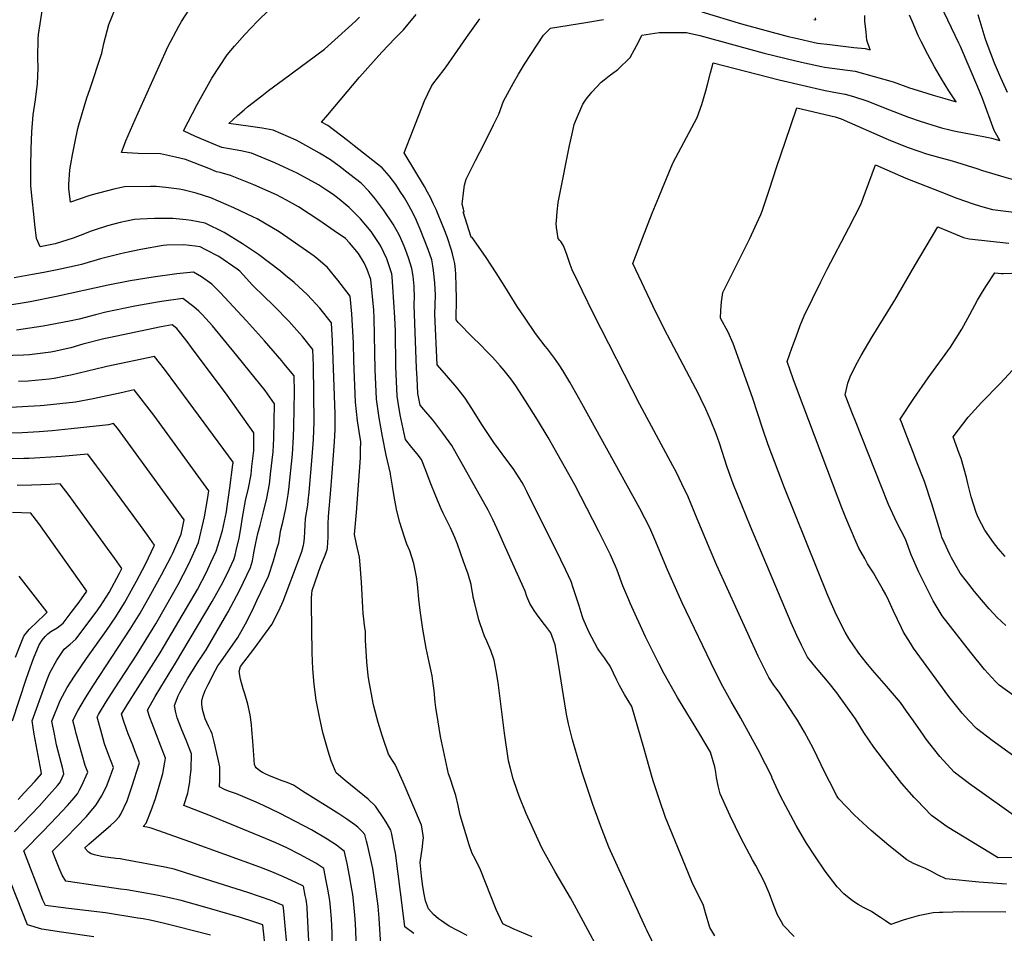
# Model space of a CAD drawing. Units: inches. Extents: x 2530084 to 2535627, y 1551256 to 1556697.
# Drawn here: x 2532387 to 2533119, y 1551781 to 1552459 of the extents above; entities that cross this region are included whole.
import ezdxf

# ---------------------------------------------------------------- set-up
doc = ezdxf.new("R2010")
doc.units = ezdxf.units.IN
doc.header["$MEASUREMENT"] = 0
doc.layers.add('tile_2465_19_contour_10ft', color=60, linetype='Continuous')

msp = doc.modelspace()

# ---------------------------------------------------------------- linework, layer by layer
at = {"layer": 'tile_2465_19_contour_10ft'}
for points, elevation in [([(2533033.44, 1552391.98), (2533047.51, 1552386.66), (2533056.2, 1552383.76), (2533064.89, 1552380.92), (2533072.15, 1552378.65), (2533078.32, 1552377.21), (2533081.16, 1552376.57), (2533090.28, 1552374.68), (2533094.45, 1552373.92), (2533107, 1552371.59), (2533109.3, 1552370.91), (2533115.33, 1552369.17), (2533112.25, 1552374.93), (2533111.2, 1552376.8), (2533102.43, 1552400.56), (2533099.01, 1552408.94), (2533086.19, 1552439.19), (2533085, 1552441.59), (2533060.2, 1552493.6)], 7610), ([(2532680.15, 1551780.42), (2532673.36, 1551785.41), (2532672.23, 1551795.5), (2532666.54, 1551840.36), (2532665.91, 1551843.61), (2532663.73, 1551854.25), (2532663.1, 1551857.18), (2532659.62, 1551863.03), (2532657.91, 1551865.86), (2532651.7, 1551874.94), (2532646.29, 1551880.11), (2532629.14, 1551894.2), (2532625.76, 1551896.99), (2532622.45, 1551899.67), (2532618.74, 1551908.69), (2532616.48, 1551915.78), (2532612.59, 1551929.72), (2532610.03, 1551941.26), (2532607.64, 1551953.8), (2532606.12, 1551965.41), (2532605.1, 1551977.1), (2532604.73, 1551988.89), (2532604.25, 1552025.33), (2532604.24, 1552029.45), (2532604.38, 1552032.6), (2532604.53, 1552035.28), (2532611.19, 1552053.64), (2532613.12, 1552058.32), (2532613.89, 1552060.24), (2532615.01, 1552063.37), (2532615.65, 1552065.59), (2532615.96, 1552066.89), (2532616.57, 1552074.65), (2532616.48, 1552080.01), (2532616.44, 1552084.74), (2532616.81, 1552090.17), (2532618.41, 1552109.98), (2532619.3, 1552119.33), (2532621.22, 1552145.65), (2532621.77, 1552154.75), (2532621.78, 1552159.15), (2532621.72, 1552166.39), (2532619.66, 1552220.36), (2532619.08, 1552233.99), (2532610.42, 1552244.81), (2532601.09, 1552254.69), (2532591.2, 1552263.76), (2532584.92, 1552269.1), (2532581.14, 1552272.28), (2532564.74, 1552284.53), (2532553, 1552292.67), (2532539.25, 1552300.92), (2532525.23, 1552307.97), (2532514.74, 1552309.85), (2532511.02, 1552310.46), (2532501.11, 1552311.37), (2532487.6, 1552311.43), (2532476.76, 1552310.84), (2532472.74, 1552310.56), (2532466.77, 1552309.47), (2532461.91, 1552308.46), (2532452.51, 1552306.03), (2532442.68, 1552302.66), (2532439.75, 1552301.6), (2532435.58, 1552299.91), (2532427.01, 1552296.87), (2532413.62, 1552292.49), (2532402.53, 1552290.32), (2532399.97, 1552296.41), (2532398.7, 1552307), (2532397.85, 1552314.52), (2532396.69, 1552326.08), (2532395.75, 1552335.61), (2532395.71, 1552341.74), (2532395.75, 1552350.07), (2532395.88, 1552363.01), (2532396.43, 1552375.74), (2532397.51, 1552388.23), (2532399.19, 1552399.59), (2532400.65, 1552411.55), (2532401.2, 1552422.96), (2532400.97, 1552431.02), (2532401.09, 1552444.7), (2532401.44, 1552448.1), (2532404.25, 1552467.12)], 7520), ([(2532719.83, 1551779.04), (2532706.41, 1551786.03), (2532702.48, 1551788.62), (2532700.77, 1551789.77), (2532698.57, 1551791.33), (2532694.79, 1551794.64), (2532691.11, 1551798.79), (2532688.91, 1551804.74), (2532687.54, 1551810.87), (2532686.67, 1551817.13), (2532685.8, 1551823.39), (2532684.84, 1551833.23), (2532686.55, 1551844.78), (2532686.94, 1551847.94), (2532687.21, 1551851.45), (2532686.25, 1551858.18), (2532685.8, 1551861.04), (2532672.33, 1551892.79), (2532666.25, 1551905.9), (2532663.74, 1551909.56), (2532661.39, 1551913.66), (2532657.37, 1551925.35), (2532656.65, 1551927.58), (2532653.71, 1551937.23), (2532650.42, 1551949.31), (2532649.9, 1551951.56), (2532646.63, 1551968.87), (2532646.24, 1551972.09), (2532645.31, 1551982.13), (2532644.37, 1551998.19), (2532644.14, 1552005.02), (2532643.83, 1552007.34), (2532642.41, 1552018.2), (2532642.15, 1552022.43), (2532641.24, 1552041.36), (2532640.6, 1552051.07), (2532640.06, 1552057.09), (2532639.67, 1552059.85), (2532637.56, 1552069.58), (2532636.09, 1552076.76), (2532637.47, 1552093.03), (2532640.43, 1552133.62), (2532640.64, 1552139.17), (2532640.86, 1552145.75), (2532640.33, 1552148.56), (2532638.36, 1552161.06), (2532636.72, 1552175.05), (2532635.64, 1552205.65), (2532635.26, 1552219.08), (2532634.02, 1552240.48), (2532632.94, 1552253.77), (2532623.67, 1552265.51), (2532616.06, 1552275.1), (2532608.94, 1552281.15), (2532606.08, 1552283.28), (2532586.62, 1552297.07), (2532580.2, 1552301.58), (2532563.78, 1552311.05), (2532560.57, 1552312.62), (2532546.48, 1552319.41), (2532529.37, 1552326.79), (2532518.46, 1552330.27), (2532508.6, 1552332.69), (2532505.91, 1552333.08), (2532496.05, 1552334.4), (2532488.8, 1552335.04), (2532484.43, 1552335.16), (2532465.35, 1552334.92), (2532457.25, 1552333.11), (2532441.21, 1552328.96), (2532438.65, 1552328.22), (2532425.07, 1552323.44), (2532423.89, 1552333.64), (2532423.95, 1552336.62), (2532424.62, 1552347.39), (2532425.37, 1552351.65), (2532426.7, 1552358.69), (2532428.57, 1552368.5), (2532430.45, 1552378.3), (2532431.29, 1552380.81), (2532437.29, 1552401.02), (2532439.52, 1552407.23), (2532448.48, 1552434.15), (2532449.98, 1552441.37), (2532453.62, 1552455.51), (2532458.95, 1552468.89)], 7530), ([(2532768.05, 1551778.04), (2532753.89, 1551783.91), (2532746.35, 1551787.57), (2532742.76, 1551795.01), (2532741.32, 1551798.34), (2532729.55, 1551827.66), (2532725.66, 1551835.94), (2532723.6, 1551839.85), (2532721.16, 1551846.33), (2532714.66, 1551868.27), (2532713.05, 1551875.58), (2532711.3, 1551882.99), (2532709.61, 1551888.15), (2532707.08, 1551895.83), (2532705.97, 1551899.08), (2532699.84, 1551926.71), (2532698.1, 1551937.7), (2532696.45, 1551948.31), (2532695.98, 1551952.21), (2532695.19, 1551960.93), (2532694.29, 1551967.93), (2532693.78, 1551971.76), (2532693.07, 1551975.2), (2532691.61, 1551981.98), (2532689.36, 1551992.41), (2532686.84, 1552006.52), (2532684.83, 1552020.42), (2532683.92, 1552028.71), (2532683.15, 1552037.08), (2532682.88, 1552039.79), (2532682.04, 1552045.24), (2532680.19, 1552055.17), (2532677.13, 1552064.66), (2532674.89, 1552069.54), (2532672.87, 1552075.59), (2532669.78, 1552085.56), (2532667.62, 1552094.39), (2532665.83, 1552103.41), (2532664.34, 1552112.57), (2532662.89, 1552121.6), (2532662.91, 1552121.82), (2532662.91, 1552121.95), (2532659.7, 1552135.59), (2532656.86, 1552149.41), (2532654.32, 1552163.28), (2532652.34, 1552177.23), (2532651.55, 1552199.23), (2532650.66, 1552237.26), (2532650.35, 1552243.3), (2532648.14, 1552266.13), (2532645.55, 1552273.45), (2532643.17, 1552278.53), (2532639.02, 1552285.29), (2532632.44, 1552293.39), (2532629.37, 1552296.49), (2532620.9, 1552302.25), (2532610.21, 1552309.52), (2532594.57, 1552320), (2532585.49, 1552325.04), (2532578.21, 1552328.85), (2532571.85, 1552331.69), (2532561.28, 1552336.35), (2532543.92, 1552343.39), (2532536.27, 1552345.55), (2532533.62, 1552346.1), (2532527.9, 1552348.42), (2532510.6, 1552355.18), (2532503.17, 1552356.95), (2532492.08, 1552359.37), (2532475.4, 1552359.75), (2532462.91, 1552360.43), (2532466.31, 1552369.04), (2532473.17, 1552384.89), (2532495.41, 1552434.38), (2532497.43, 1552438.82), (2532505.63, 1552454.08), (2532507.67, 1552457.69), (2532516.26, 1552471.13)], 7540), ([(2532818.15, 1551767.15), (2532807.9, 1551786), (2532801.08, 1551798.79), (2532796.44, 1551806.88), (2532785.15, 1551826.28), (2532775.59, 1551843.57), (2532773.65, 1551847.33), (2532767.45, 1551860.84), (2532763.71, 1551869.54), (2532758.47, 1551882.33), (2532756.83, 1551886.65), (2532753.97, 1551895.22), (2532751.97, 1551902.94), (2532750.52, 1551908.76), (2532747.44, 1551929.35), (2532742.67, 1551966.85), (2532741.26, 1551975.42), (2532739.71, 1551983.34), (2532737.22, 1551990.51), (2532734.27, 1551997.56), (2532732.66, 1552001.37), (2532731.42, 1552004.64), (2532728.91, 1552011.81), (2532728.41, 1552013.33), (2532725.34, 1552025.57), (2532724.33, 1552030.31), (2532723.94, 1552032.55), (2532723.56, 1552034.99), (2532722.73, 1552039.58), (2532720.4, 1552047.21), (2532717.16, 1552056.69), (2532712.62, 1552069.55), (2532710.72, 1552074.4), (2532707.39, 1552081.74), (2532704.74, 1552087.11), (2532702.01, 1552092.5), (2532700.4, 1552095.79), (2532696.48, 1552105.32), (2532692.36, 1552115.55), (2532689.07, 1552124.22), (2532685.72, 1552132.36), (2532682.61, 1552136.56), (2532678.77, 1552141.26), (2532673.85, 1552147.19), (2532672.87, 1552151.64), (2532670.12, 1552165.48), (2532668.57, 1552174.77), (2532667.82, 1552179.38), (2532666.89, 1552201.37), (2532666.43, 1552227.73), (2532665.98, 1552237.79), (2532664.61, 1552260.74), (2532664.09, 1552268.06), (2532663.78, 1552270.29), (2532662.83, 1552273.15), (2532660.01, 1552281.5), (2532657.82, 1552286.24), (2532655.6, 1552290.94), (2532654.43, 1552292.88), (2532648.45, 1552301.7), (2532640.53, 1552311.11), (2532636.11, 1552315.58), (2532632.03, 1552319.52), (2532624.58, 1552325.75), (2532620.17, 1552329.12), (2532615.38, 1552332.36), (2532609.36, 1552336.33), (2532593.58, 1552345.04), (2532583.89, 1552349.52), (2532576.83, 1552352.72), (2532559.61, 1552359.9), (2532551.57, 1552361.65), (2532543.31, 1552363.18), (2532537.58, 1552364.09), (2532530.4, 1552367.03), (2532517.89, 1552372.36), (2532508.96, 1552376.38), (2532519.11, 1552396.07), (2532530.15, 1552415.55), (2532541.37, 1552432.81), (2532546.83, 1552439.25), (2532554.69, 1552447.97), (2532563.97, 1552457.83), (2532573.01, 1552466.58)], 7550), ([(2532893.98, 1552464.74), (2532923.59, 1552455.99), (2532958.25, 1552446.54), (2532962.93, 1552445.42), (2532980.07, 1552441.57), (2532989.03, 1552440.48), (2533006.93, 1552438.46), (2533015.43, 1552437.63), (2533019.01, 1552436.69), (2533016.63, 1552443.78), (2533016.02, 1552449.84), (2533015.24, 1552457.84), (2533015.04, 1552462.05)], 7590), ([(2532871.56, 1551745.07), (2532853.26, 1551783.07), (2532852.34, 1551785.05), (2532825.09, 1551844.63), (2532818.72, 1551860.64), (2532813.22, 1551876.3), (2532805.26, 1551899.99), (2532801.38, 1551912.44), (2532798, 1551924.25), (2532794.94, 1551936.25), (2532793.62, 1551943.31), (2532792.24, 1551951.08), (2532787.65, 1551980.51), (2532785.12, 1551994.79), (2532783.8, 1551998.35), (2532781.8, 1552003.7), (2532778.11, 1552008.76), (2532776.28, 1552011.25), (2532771.31, 1552017.79), (2532769.58, 1552020.27), (2532768.29, 1552022.27), (2532766.26, 1552025.59), (2532764.01, 1552030.67), (2532762.86, 1552034.66), (2532748.08, 1552067.59), (2532743.25, 1552078.22), (2532738.77, 1552087.95), (2532735.42, 1552094.75), (2532708.3, 1552142.84), (2532701.78, 1552151.94), (2532695, 1552160.92), (2532693.67, 1552162.49), (2532687.59, 1552169.61), (2532684.73, 1552172.69), (2532683.09, 1552181.51), (2532682.58, 1552192.79), (2532682.25, 1552200.36), (2532680.32, 1552247), (2532680.53, 1552254.02), (2532680.51, 1552259.12), (2532680.49, 1552261.13), (2532679.61, 1552268.6), (2532678.61, 1552274.24), (2532676.38, 1552281.54), (2532675.06, 1552285.51), (2532672.98, 1552290.82), (2532670.46, 1552296.5), (2532669.13, 1552299.31), (2532664.87, 1552307.09), (2532657.7, 1552317.79), (2532651.61, 1552325.67), (2532646.74, 1552331.69), (2532640.93, 1552337.63), (2532632.7, 1552344.14), (2532624.61, 1552350.21), (2532618.25, 1552354.95), (2532610.2, 1552359.79), (2532602.18, 1552364.42), (2532595.54, 1552368.07), (2532592.72, 1552369.44), (2532575.78, 1552376.92), (2532567.45, 1552378.37), (2532558.94, 1552379.63), (2532542.8, 1552381.8), (2532549.15, 1552387.8), (2532554.06, 1552392.06), (2532556.7, 1552394.21), (2532567.27, 1552402.55), (2532572.19, 1552406.41), (2532583.29, 1552414.48), (2532613.75, 1552437.1), (2532631.73, 1552453.18), (2532636.83, 1552458.01), (2532639.67, 1552460.82)], 7560), ([(2532670.11, 1552331.45), (2532666.67, 1552336.62), (2532661.83, 1552342.96), (2532656.57, 1552349), (2532646.26, 1552357.18), (2532635.88, 1552365.3), (2532630.83, 1552369.2), (2532616.35, 1552380.4), (2532611.65, 1552382.98), (2532616.23, 1552388.43), (2532639.75, 1552416.34), (2532656.47, 1552434.98), (2532666.21, 1552445.27), (2532672.39, 1552451.5), (2532675.86, 1552455.57), (2532681.94, 1552462.72)], 7570), ([(2532708.9, 1552285.2), (2532708.25, 1552287.78), (2532704.86, 1552297.83), (2532702.74, 1552303.56), (2532698.34, 1552314.29), (2532696.73, 1552317.93), (2532694.5, 1552322.62), (2532692.41, 1552326.85), (2532690.25, 1552331), (2532687.99, 1552335.08), (2532673.04, 1552360.1), (2532688.1, 1552398.8), (2532693.13, 1552409.01), (2532694.34, 1552411.23), (2532702.62, 1552422.04), (2532704.26, 1552424.06), (2532710.45, 1552433), (2532719.32, 1552445.84), (2532729.28, 1552459.52)], 7580), ([(2532716.71, 1552316.4), (2532717.14, 1552316.08), (2532717.46, 1552316.36), (2532716.99, 1552318.36), (2532716.13, 1552321.89), (2532717.2, 1552332.47), (2532717.81, 1552336.21), (2532719.13, 1552340.46), (2532726.01, 1552354.54), (2532729.26, 1552360.54), (2532738.21, 1552378.57), (2532739.34, 1552380.87), (2532743.24, 1552388.86), (2532746.83, 1552398.49), (2532754.17, 1552412.16), (2532758, 1552418.56), (2532762.47, 1552425.86), (2532767.12, 1552433.25), (2532776.43, 1552447.57), (2532781.75, 1552452.73), (2532809.36, 1552457.09), (2532820.99, 1552459.06)], 7590), ([(2533120.4, 1551817.17), (2533110.18, 1551817.81), (2533099.9, 1551818.55), (2533075.24, 1551821.08), (2533069.09, 1551824.15), (2533064.65, 1551826.4), (2533060.22, 1551828.73), (2533056.4, 1551830.16), (2533051.18, 1551832.49), (2533046.23, 1551835.3), (2533032.88, 1551845.76), (2533019.91, 1551856.88), (2533016.8, 1551859.72), (2533007.23, 1551868.52), (2532995.87, 1551880.38), (2532995.07, 1551881.41), (2532994.39, 1551882.71), (2532988.9, 1551893.42), (2532985, 1551901.13), (2532982.8, 1551905.72), (2532976.76, 1551918.11), (2532970.44, 1551930.07), (2532965.15, 1551938.78), (2532963.24, 1551941.77), (2532951.44, 1551959.72), (2532949.04, 1551962.85), (2532947.58, 1551964.95), (2532943.81, 1551970.68), (2532936, 1551986.34), (2532905.1, 1552053.74), (2532900.2, 1552065.29), (2532890.68, 1552088.37), (2532883.81, 1552104.59), (2532879.2, 1552114.38), (2532875.17, 1552122.78), (2532872.56, 1552127.72), (2532848.04, 1552173.23), (2532813.71, 1552240.66), (2532805.41, 1552257.39), (2532802.43, 1552263.5), (2532797.75, 1552273.26), (2532796.37, 1552277.26), (2532793.75, 1552284.66), (2532791.9, 1552289.88), (2532790.97, 1552291.68), (2532789.32, 1552294.29), (2532788.53, 1552295.14), (2532787.39, 1552296.42), (2532786.53, 1552301.36), (2532786.08, 1552304.8), (2532785.94, 1552307.85), (2532786, 1552309.53), (2532786.61, 1552316.41), (2532787.46, 1552323.2), (2532788.34, 1552328.17), (2532795.69, 1552365.69), (2532797.66, 1552374.27), (2532799.29, 1552381.07), (2532800.31, 1552383.75), (2532805.75, 1552396.27), (2532808.23, 1552399.92), (2532812.3, 1552405.2), (2532819.36, 1552412.54), (2532821.41, 1552414.26), (2532825.13, 1552417.21), (2532831.59, 1552422), (2532840.86, 1552430.86), (2532847.35, 1552442.88), (2532849.58, 1552447.47), (2532862.35, 1552449.44), (2532866.17, 1552449.49), (2532871.68, 1552449.55), (2532877.21, 1552449.55), (2532882.74, 1552449.5), (2532892.56, 1552447.26), (2532895.26, 1552446.53), (2532940.4, 1552434.01), (2532963.93, 1552428.35), (2532970.37, 1552426.91), (2532982.9, 1552424.16), (2532985.3, 1552423.85), (2533007.95, 1552420.68), (2533036.26, 1552412.75), (2533048.44, 1552408.39), (2533057.14, 1552405.68), (2533065.84, 1552403.04), (2533074.54, 1552400.47), (2533082.95, 1552398.08), (2533077.49, 1552406.28), (2533072.08, 1552414.98), (2533066.97, 1552423.93), (2533062.02, 1552433.02), (2533057.02, 1552442.87), (2533054.82, 1552447.32), (2533050.26, 1552457.78), (2533048.4, 1552462.28)], 7600), ([(2532977.23, 1552459.05), (2532978.7, 1552458.89), (2532978.55, 1552460.44)], 7580), ([(2533121.17, 1552404.87), (2533116.16, 1552415.74), (2533114.41, 1552419.75), (2533111.55, 1552426.66), (2533106.14, 1552441.06), (2533104.55, 1552445.39), (2533102.38, 1552452.81), (2533099.28, 1552462.71)], 7620), ([(2533127.26, 1551836.93), (2533114.12, 1551836.58), (2533076.38, 1551859.6), (2533064.61, 1551867.98), (2533053.68, 1551879.45), (2533051.88, 1551881.43), (2533042.64, 1551891.96), (2533032.14, 1551905.23), (2533021.9, 1551918.87), (2533014.49, 1551929.68), (2533008.11, 1551939.9), (2532994.23, 1551959.08), (2532988.67, 1551966.41), (2532984.79, 1551970.97), (2532978.94, 1551977.7), (2532972.66, 1551985.76), (2532968.12, 1551994.68), (2532964.6, 1552001.75), (2532960.46, 1552011.18), (2532930.28, 1552082.59), (2532923.82, 1552098.43), (2532917.45, 1552114.3), (2532913.01, 1552126.65), (2532907.13, 1552144.54), (2532904.6, 1552151.53), (2532900.6, 1552161.81), (2532896.94, 1552169.69), (2532893.32, 1552177.37), (2532892, 1552180.11), (2532866.17, 1552229.42), (2532857.78, 1552246.59), (2532849.47, 1552263.97), (2532842.85, 1552278.07), (2532849.92, 1552296.83), (2532857.27, 1552315.45), (2532862.05, 1552327.29), (2532864.81, 1552333.96), (2532872.47, 1552352.44), (2532872.74, 1552352.9), (2532890.5, 1552386.28), (2532894.03, 1552396.05), (2532897.06, 1552406.1), (2532898.32, 1552410.84), (2532900.58, 1552419.47), (2532902.38, 1552426.94), (2532951.49, 1552414.24), (2532985.79, 1552406.38), (2532994.86, 1552404.59), (2533000.45, 1552403.69), (2533006.62, 1552401.85), (2533016.55, 1552398.84), (2533033.44, 1552391.98)], 7610), ([(2533144.3, 1551854.98), (2533092.98, 1551891.63), (2533081.39, 1551900.36), (2533070.75, 1551911.93), (2533060.82, 1551924.87), (2533058.75, 1551927.76), (2533051.22, 1551938.44), (2533046.21, 1551945.52), (2533041.62, 1551951.99), (2533031.29, 1551964.16), (2533020.81, 1551976.04), (2533016.07, 1551981.77), (2533010.72, 1551988.66), (2533003.26, 1551999.56), (2533000.52, 1552004.34), (2532994.01, 1552016.92), (2532987.62, 1552031.46), (2532955.49, 1552111.46), (2532943.39, 1552143.23), (2532939.48, 1552154.92), (2532931.72, 1552178.47), (2532917.26, 1552218.53), (2532913.53, 1552226.89), (2532907.98, 1552237.28), (2532908.1, 1552242.99), (2532908.67, 1552249.44), (2532909.75, 1552256.42), (2532929.71, 1552296.53), (2532935.01, 1552307.9), (2532937.83, 1552314.36), (2532938.84, 1552316.89), (2532944.12, 1552332.53), (2532949.78, 1552350.06), (2532955.9, 1552368.1), (2532964.65, 1552393.52), (2532993.01, 1552386.85), (2532997.56, 1552385.44), (2533032.5, 1552370.05), (2533046.55, 1552364.35), (2533055.23, 1552361.25), (2533060.97, 1552359.29)], 7620), ([(2533060.97, 1552359.29), (2533069.76, 1552356.83), (2533080.01, 1552354.26), (2533098.32, 1552348.38), (2533102.52, 1552346.97), (2533118.29, 1552342.3), (2533125.24, 1552340.27)], 7620), ([(2533125.74, 1551912.24), (2533109.85, 1551923.75), (2533098.15, 1551932.71), (2533092.38, 1551938.69), (2533087.37, 1551943.99), (2533077.57, 1551956.4), (2533051.35, 1551992.46), (2533049.01, 1551995.99), (2533043.98, 1552004.32), (2533042.3, 1552007.43), (2533036.43, 1552019.74), (2533032.95, 1552027.49), (2533030.68, 1552032.17), (2533028.09, 1552036.96), (2533024.18, 1552043.81), (2533021.61, 1552048.25), (2533017.24, 1552055), (2533015.05, 1552058.91), (2533010.8, 1552066.71), (2533008.68, 1552071.1), (2533001.14, 1552089.17), (2532998.11, 1552096.51), (2532995.34, 1552103.71), (2532965.07, 1552183.71), (2532961.96, 1552192.24), (2532957.52, 1552205.17), (2532961.03, 1552215.18), (2532964.27, 1552224.2), (2532967.04, 1552231.92), (2532970.2, 1552239.12), (2532982.42, 1552264.24), (2532987.13, 1552273.84), (2533003.31, 1552304.32), (2533012.3, 1552321.83), (2533015.65, 1552331.13), (2533023.07, 1552351.24), (2533031.53, 1552347.4), (2533045.56, 1552341.29), (2533071.51, 1552331.16), (2533083.48, 1552326.58), (2533095.53, 1552322.28), (2533101.09, 1552320.65), (2533110.07, 1552318.09)], 7630), ([(2532903.85, 1551778.67), (2532899.99, 1551784.97), (2532896.71, 1551795.73), (2532895.33, 1551801.28), (2532887.01, 1551818.38), (2532879.61, 1551835.82), (2532867.15, 1551866.64), (2532862.37, 1551880.51), (2532858.25, 1551893.07), (2532857.21, 1551896.43), (2532850.98, 1551918.44), (2532842.03, 1551948.99), (2532836.59, 1551958.05), (2532832.83, 1551964.71), (2532830.99, 1551968.61), (2532825.96, 1551978.86), (2532823.77, 1551982.17), (2532821.83, 1551985.05), (2532818.18, 1551990.14), (2532816.62, 1551992.22), (2532812.31, 1552000.17), (2532810.04, 1552004.55), (2532805.94, 1552014.03), (2532805.2, 1552016.44), (2532802.99, 1552023.87), (2532800.08, 1552032.76), (2532798.61, 1552037.2), (2532796.91, 1552041.81), (2532793.07, 1552050.25), (2532789.36, 1552057.96), (2532764.14, 1552108.7), (2532761.77, 1552113.23), (2532760.65, 1552115.38), (2532754.04, 1552125.68), (2532749.28, 1552132), (2532739.48, 1552145.15), (2532731.27, 1552157.56), (2532723.23, 1552170.32), (2532718.27, 1552177.96), (2532714.91, 1552182.35), (2532712.03, 1552186.01), (2532702.94, 1552196.62), (2532697.53, 1552202.69), (2532695.86, 1552240.44), (2532696.05, 1552247.46), (2532696.14, 1552254.51), (2532695.76, 1552263.62), (2532694.69, 1552272.83), (2532694.23, 1552276.2), (2532693.44, 1552280.73), (2532690.79, 1552288.41), (2532684.94, 1552303.35), (2532682.63, 1552308.65), (2532681.57, 1552311.02), (2532678.03, 1552318.19), (2532676.4, 1552321.09), (2532675.12, 1552323.37), (2532673.14, 1552326.75), (2532670.11, 1552331.45)], 7570), ([(2533110.07, 1552318.09), (2533127.74, 1552315.71)], 7630), ([(2533119.86, 1551796.37), (2533087.98, 1551796.59), (2533073.1, 1551796.19), (2533070.57, 1551796.05), (2533065.95, 1551795.76), (2533060.91, 1551794.95), (2533054.82, 1551793.69), (2533046.16, 1551791.09), (2533043.56, 1551790.27), (2533034.47, 1551787.25), (2533030.38, 1551789.93), (2533026.89, 1551792.48), (2533021.9, 1551795.69), (2533020.03, 1551796.82), (2533014.13, 1551799.7), (2533010.14, 1551802.11), (2533005.97, 1551804.77), (2532999.48, 1551809.98), (2532994.68, 1551815.22), (2532985.76, 1551826.79), (2532978.11, 1551838.05), (2532971.84, 1551847.54), (2532970.24, 1551849.99), (2532964.1, 1551860.76), (2532958.12, 1551871.72), (2532956.39, 1551875.05), (2532952.32, 1551882.92), (2532946.27, 1551895.7), (2532945.98, 1551897.11), (2532941.46, 1551906.2), (2532935.88, 1551916.92), (2532923.11, 1551940.37), (2532915.9, 1551952.75), (2532909.64, 1551963.78), (2532903.95, 1551975.1), (2532879.5, 1552026.11), (2532868.52, 1552050.47), (2532859.19, 1552072.93), (2532855.37, 1552081.61), (2532847.9, 1552096.04), (2532805.05, 1552174.11), (2532796.04, 1552189.93), (2532790.83, 1552198.58), (2532788.03, 1552202.83), (2532784.61, 1552207.69), (2532779.5, 1552214.5), (2532777.75, 1552216.7), (2532770.6, 1552225.86), (2532762.77, 1552237.32), (2532756.9, 1552246.03), (2532747.62, 1552260.79), (2532741.3, 1552271.04), (2532733.92, 1552282.37), (2532731.73, 1552285.56), (2532723.53, 1552297.18), (2532722.85, 1552297.5), (2532716.71, 1552316.4)], 7590), ([(2533125.48, 1551957.08), (2533114.81, 1551964.86), (2533112.31, 1551967.55), (2533104.15, 1551976.38), (2533093.85, 1551989.11), (2533083.17, 1552002.65), (2533072.58, 1552016.42), (2533067.38, 1552024.96), (2533065.88, 1552027.5), (2533055.3, 1552048.85), (2533049.68, 1552061.75), (2533045.29, 1552073.32), (2533039, 1552085.57), (2533032.65, 1552098.89), (2533026.92, 1552113.32), (2533008.72, 1552159.61), (2533005.61, 1552167.58), (2533003.09, 1552174.1), (2533000.58, 1552180.56), (2533002.63, 1552188.99), (2533004.15, 1552193.86), (2533008.41, 1552202.36), (2533012.32, 1552209.64), (2533020.63, 1552223.39), (2533037.5, 1552250.61), (2533052.09, 1552275.96), (2533069.41, 1552305.19), (2533076.56, 1552302.16), (2533088.47, 1552297.32), (2533092.65, 1552296.16), (2533122.11, 1552293.03)], 7640), ([(2532655.6, 1551772.02), (2532654.98, 1551783.7), (2532654.42, 1551791.81), (2532653.57, 1551800.77), (2532652.43, 1551809.81), (2532651.01, 1551820.61), (2532649.61, 1551828.62), (2532645.91, 1551845.22), (2532645.01, 1551849.15), (2532643.84, 1551854.09), (2532641.82, 1551856.26), (2532638.44, 1551859.31), (2532636.25, 1551861.14), (2532630.35, 1551865.31), (2532624.35, 1551869.24), (2532597.57, 1551886.27), (2532590.7, 1551890.51), (2532585.97, 1551892.48), (2532582.31, 1551893.9), (2532575.47, 1551896.58), (2532572.44, 1551897.89), (2532570.24, 1551898.85), (2532567.67, 1551899.98), (2532565.78, 1551901.22), (2532563.11, 1551903.49), (2532562.55, 1551904.31), (2532561.79, 1551906), (2532560.45, 1551923.41), (2532559.9, 1551931.65), (2532559.49, 1551935.67), (2532558.6, 1551942.9), (2532556.8, 1551950.68), (2532554.53, 1551958.33), (2532553.29, 1551962.03), (2532551.39, 1551969.21), (2532550.45, 1551975.03), (2532551.5, 1551978.74), (2532561.22, 1551991.59), (2532568.06, 1552000.76), (2532574.72, 1552009.86), (2532579.92, 1552020.02), (2532583.07, 1552027.31), (2532595.18, 1552059.36), (2532596.87, 1552064.21), (2532598.16, 1552068.72), (2532598.32, 1552069.72), (2532598.95, 1552074.02), (2532599.3, 1552078.91), (2532599.44, 1552083.69), (2532599.76, 1552088.57), (2532601.41, 1552098.63), (2532601.75, 1552101.62), (2532602.4, 1552108.21), (2532604.66, 1552134.38), (2532605.65, 1552147.37), (2532606.02, 1552160.45), (2532605.52, 1552202.16), (2532605.21, 1552214.21), (2532597.43, 1552223.8), (2532595.34, 1552226.25), (2532587.33, 1552235.07), (2532576.41, 1552246.36), (2532567.94, 1552254.55), (2532561.78, 1552260.42), (2532560.15, 1552262.03), (2532555.83, 1552266.79), (2532550.83, 1552272.25), (2532548.85, 1552273.81), (2532535.35, 1552283.22), (2532525.55, 1552288.16), (2532521.32, 1552290.22), (2532517.73, 1552290.74), (2532509.22, 1552291.72), (2532496.75, 1552291.58), (2532493.93, 1552291.36), (2532477.29, 1552288.24), (2532465.4, 1552285.95), (2532461.29, 1552284.98), (2532447.31, 1552281.32), (2532433.21, 1552277.22), (2532427.85, 1552276.06), (2532415.16, 1552273.35), (2532405.3, 1552271.28), (2532396.88, 1552269.68), (2532383.32, 1552267.21)], 7510), ([(2532962.54, 1551778.25), (2532954.81, 1551786.4), (2532953.26, 1551789.09), (2532950.35, 1551794.3), (2532947.08, 1551802.56), (2532944.39, 1551809.92), (2532940.64, 1551818.57), (2532934.16, 1551830.97), (2532931.72, 1551835.23), (2532923.14, 1551851.41), (2532915.09, 1551867.75), (2532907.68, 1551884.27), (2532906.21, 1551890.22), (2532904.96, 1551896.23), (2532904.35, 1551900.3), (2532903.74, 1551904.15), (2532900.58, 1551915.19), (2532892.54, 1551928.48), (2532876.12, 1551955.6), (2532869.21, 1551967.49), (2532866.05, 1551973.29), (2532862.1, 1551980.85), (2532852.31, 1552000.84), (2532840.92, 1552025.72), (2532839.8, 1552028.27), (2532835.27, 1552038.67), (2532831.11, 1552050.26), (2532829.98, 1552053.17), (2532828.79, 1552055.96), (2532826.33, 1552061.55), (2532826.29, 1552061.64), (2532817.65, 1552079.02), (2532799.72, 1552113.59), (2532779.93, 1552148.71), (2532772.05, 1552161.89), (2532763.21, 1552176.09), (2532755.87, 1552187.16), (2532752.08, 1552192.4), (2532747.24, 1552198.48), (2532744.34, 1552201.93), (2532738.56, 1552208.42), (2532734.45, 1552212.65), (2532729.59, 1552217.6), (2532723.67, 1552223.37), (2532713.04, 1552234.09), (2532711.61, 1552236.18), (2532711.75, 1552252.02), (2532711.69, 1552261.07), (2532711.34, 1552270.16), (2532711.1, 1552273.5), (2532710.57, 1552277.88), (2532709.94, 1552280.89), (2532708.9, 1552285.2)], 7580), ([(2532637.85, 1551758.63), (2532637.08, 1551782.93), (2532636.54, 1551791.31), (2532635.55, 1551802.34), (2532634.73, 1551809.5), (2532634.11, 1551813.41), (2532632.37, 1551823.33), (2532630.54, 1551832.4), (2532629.16, 1551838.79), (2532628.58, 1551841.35), (2532622.59, 1551846.08), (2532615.65, 1551850.62), (2532604.06, 1551857.38), (2532592.28, 1551863.73), (2532580.41, 1551869.89), (2532568.44, 1551875.6), (2532563.13, 1551877.95), (2532548.35, 1551884.21), (2532542.53, 1551886.28), (2532539.48, 1551887.48), (2532535.85, 1551889.45), (2532536.12, 1551894.67), (2532535.99, 1551904.31), (2532534.65, 1551910.94), (2532531.94, 1551922.68), (2532530.35, 1551928.82), (2532529.39, 1551931.03), (2532527.74, 1551934.46), (2532525.13, 1551939.81), (2532523.09, 1551946.7), (2532522.7, 1551951.13), (2532522.62, 1551953.19), (2532522.82, 1551954.42), (2532523.73, 1551956.98), (2532525.18, 1551960.99), (2532527.34, 1551965.28), (2532532.8, 1551976.04), (2532534.58, 1551979.33), (2532536.74, 1551982.22), (2532549.33, 1552000.15), (2532555.02, 1552010.49), (2532560.2, 1552020.64), (2532563.59, 1552027.76), (2532572.09, 1552045.8), (2532575.87, 1552057.28), (2532578.46, 1552065.98), (2532579.79, 1552070.61), (2532580.8, 1552077.09), (2532581.04, 1552079.3), (2532582.76, 1552085.91), (2532585.01, 1552096.09), (2532586.92, 1552106.45), (2532587.34, 1552110.2), (2532589.93, 1552136.33), (2532590.84, 1552149.33), (2532591, 1552156.95), (2532591.53, 1552182.58), (2532591.34, 1552194.43), (2532583.67, 1552203.72), (2532582.07, 1552205.65), (2532569.2, 1552220.65), (2532555.94, 1552235.44), (2532536.34, 1552256.4), (2532530.22, 1552262.69), (2532522.53, 1552268.14), (2532516.52, 1552271.55), (2532504, 1552270.19), (2532486.47, 1552267.8), (2532469.48, 1552264.99), (2532453.19, 1552261.86), (2532414.61, 1552253.45), (2532395.24, 1552249.57), (2532375.49, 1552246.39)], 7500), ([(2533119.89, 1552009.21), (2533113.51, 1552015.21), (2533107.58, 1552021.53), (2533101.75, 1552028.3), (2533096.6, 1552034.39), (2533090.68, 1552041.97), (2533086.01, 1552048.14), (2533084.71, 1552050.34), (2533079.43, 1552059.52), (2533078.19, 1552062), (2533074.04, 1552071.05), (2533072.42, 1552074.81), (2533071.79, 1552076.71), (2533064.9, 1552099.51), (2533059.53, 1552116.02), (2533053.4, 1552131.62), (2533051.22, 1552137.14), (2533046.32, 1552149.78), (2533042.35, 1552160.17), (2533041.5, 1552162.39), (2533051.56, 1552177.7), (2533062.22, 1552193), (2533078.9, 1552215.9), (2533087.2, 1552229.3), (2533093.08, 1552240.17), (2533098.91, 1552250.65), (2533102.56, 1552256.97), (2533105.49, 1552261.59), (2533111.7, 1552271.09), (2533116.54, 1552270.62), (2533117.78, 1552270.58), (2533181.11, 1552273.03)], 7650), ([(2532619.94, 1551756.7), (2532619.38, 1551780.87), (2532618.88, 1551791.33), (2532618.24, 1551799.75), (2532617.73, 1551804.87), (2532617.1, 1551809.1), (2532616.32, 1551813.29), (2532615.14, 1551819.54), (2532613.32, 1551828.62), (2532607.3, 1551832.77), (2532595.51, 1551839.09), (2532585.73, 1551844), (2532577.73, 1551847.71), (2532569.92, 1551851.07), (2532527.9, 1551868.38), (2532509.35, 1551875.42), (2532512.23, 1551884.77), (2532512.75, 1551887.76), (2532513.69, 1551893.17), (2532514.11, 1551896.58), (2532514.71, 1551901.91), (2532514.87, 1551905.3), (2532515.01, 1551911.21), (2532514.9, 1551913.89), (2532512.4, 1551920.82), (2532511.59, 1551922.83), (2532507.33, 1551932.95), (2532504.33, 1551940.54), (2532503.29, 1551944.49), (2532502.37, 1551949.68), (2532505.12, 1551956.84), (2532506.31, 1551959.42), (2532512.03, 1551969.46), (2532520.29, 1551982.66), (2532522.05, 1551985.14), (2532525.79, 1551991.14), (2532542.13, 1552019.34), (2532550.94, 1552035.54), (2532558.92, 1552052.15), (2532560.37, 1552057.3), (2532561.13, 1552061.72), (2532561.57, 1552064.28), (2532562.88, 1552070.63), (2532564.3, 1552077.37), (2532565.98, 1552083.58), (2532568.48, 1552093.62), (2532570.95, 1552103.69), (2532572.92, 1552114.02), (2532573.44, 1552118.71), (2532573.75, 1552121.52), (2532575.55, 1552138.23), (2532576.2, 1552148.03), (2532576.65, 1552173.69), (2532569.81, 1552183.54), (2532558.16, 1552198.06), (2532548.66, 1552209.7), (2532530.48, 1552231.6), (2532523.26, 1552239.88), (2532520.56, 1552242.52), (2532516.63, 1552245.9), (2532508.56, 1552251.96), (2532492.79, 1552249.71), (2532489.72, 1552249.22), (2532472.93, 1552246.26), (2532451.48, 1552241.93), (2532443.74, 1552239.89), (2532431.55, 1552236.68), (2532424.3, 1552235.14), (2532404.81, 1552231.46), (2532384.92, 1552228.55)], 7490), ([(2532602.28, 1551770.31), (2532601.75, 1551784.55), (2532600.86, 1551799.64), (2532600.81, 1551800.27), (2532600.08, 1551805.71), (2532599.52, 1551808.77), (2532598.1, 1551815.65), (2532592.43, 1551818.44), (2532583.44, 1551822.52), (2532574.58, 1551826.26), (2532565.78, 1551829.79), (2532513.81, 1551848.55), (2532490.76, 1551856.71), (2532485.08, 1551858.66), (2532482.94, 1551859.13), (2532479.21, 1551859.85), (2532481.43, 1551862.4), (2532485.06, 1551871.81), (2532488.19, 1551880.78), (2532491.04, 1551889.96), (2532493.83, 1551899.2), (2532495.28, 1551907.61), (2532495.58, 1551910.6), (2532492.2, 1551919.54), (2532485.68, 1551936.36), (2532484.1, 1551940.94), (2532482.26, 1551946.33), (2532487.89, 1551956.35), (2532492.13, 1551963.33), (2532503.1, 1551981.22), (2532530.45, 1552026.95), (2532538.51, 1552041.53), (2532543.11, 1552051.19), (2532546.38, 1552058.19), (2532547.36, 1552061.44), (2532548.14, 1552064.74), (2532550.29, 1552074), (2532551.85, 1552082.65), (2532552.68, 1552087.98), (2532555.09, 1552101.92), (2532557.31, 1552111.05), (2532559.23, 1552121.41), (2532559.91, 1552127.17), (2532561.26, 1552139.03), (2532561.26, 1552152.12), (2532541.5, 1552180.2), (2532515.08, 1552215.66), (2532511.67, 1552220.15), (2532503.99, 1552229.61), (2532500.6, 1552232.36), (2532492.46, 1552231.04), (2532453.55, 1552222.72), (2532449.82, 1552221.92), (2532434.36, 1552218.06), (2532425.28, 1552215.46), (2532413.03, 1552212.56), (2532410.42, 1552212.16), (2532394.7, 1552210.05), (2532390.22, 1552209.81), (2532374.44, 1552209.33)], 7480), ([(2532586.72, 1551761.98), (2532583.69, 1551797.02), (2532583.09, 1551801.3), (2532574.29, 1551804.93), (2532556.85, 1551810.95), (2532539.58, 1551816.48), (2532510.61, 1551825.54), (2532502.08, 1551828.15), (2532495.09, 1551829.66), (2532465.82, 1551835.23), (2532461.99, 1551835.82), (2532458.71, 1551836.27), (2532453.46, 1551836.84), (2532451.33, 1551837.07), (2532448.11, 1551837.63), (2532442.92, 1551838.8), (2532440.47, 1551839.71), (2532438.51, 1551840.98), (2532435.99, 1551843.5), (2532435.77, 1551844.03), (2532438.82, 1551846.75), (2532453.33, 1551859.36), (2532454.76, 1551860.66), (2532458.21, 1551863.82), (2532461.32, 1551867.12), (2532462.61, 1551869.14), (2532467.12, 1551879.07), (2532470.67, 1551889.35), (2532476.29, 1551907.26), (2532472.88, 1551916.18), (2532471.31, 1551920.26), (2532468.08, 1551928.68), (2532464.87, 1551937.11), (2532463.07, 1551943.43), (2532467.17, 1551950.21), (2532491.77, 1551988.85), (2532517.04, 1552031.62), (2532519.4, 1552035.85), (2532526.17, 1552048.66), (2532529.47, 1552055.89), (2532533.38, 1552064.46), (2532535.91, 1552072.31), (2532538.09, 1552079.75), (2532540.95, 1552093.67), (2532541.33, 1552095.75), (2532543.52, 1552111.28), (2532545.75, 1552128.69), (2532545.79, 1552129.04), (2532545.88, 1552129.76), (2532545.88, 1552130.56), (2532513.25, 1552174.86), (2532494.99, 1552199.47), (2532487.56, 1552209.02), (2532452.21, 1552201.53), (2532450.05, 1552201.06), (2532425.44, 1552195.09), (2532422.57, 1552194.43), (2532413.1, 1552192.64), (2532409.2, 1552192.06), (2532393.68, 1552190.63), (2532386.59, 1552190.25)], 7470), ([(2533119.48, 1552060.48), (2533114.09, 1552066.45), (2533110.74, 1552070.82), (2533104.31, 1552079.91), (2533099.21, 1552089.44), (2533097.73, 1552093.19), (2533094.22, 1552104.6), (2533091.69, 1552114.64), (2533090.58, 1552119.04), (2533086.63, 1552133.28), (2533085.32, 1552136.82), (2533080.84, 1552149.32), (2533091.98, 1552163.94), (2533101.76, 1552174.67), (2533115.56, 1552188.84), (2533127.96, 1552202.14)], 7660), ([(2532569.95, 1551768.24), (2532568.08, 1551786.95), (2532561.36, 1551789.13), (2532551.48, 1551792.25), (2532543.65, 1551794.61), (2532526.59, 1551799.51), (2532507.28, 1551804.91), (2532498.67, 1551806.97), (2532489.22, 1551808.95), (2532466.87, 1551812.89), (2532462.3, 1551813.52), (2532450.53, 1551815.09), (2532445.09, 1551815.76), (2532421.75, 1551819.23), (2532418.92, 1551823.69), (2532416.7, 1551828.88), (2532413.23, 1551837.72), (2532411.72, 1551841.66), (2532413.91, 1551843.93), (2532421.79, 1551851.83), (2532429.69, 1551859.58), (2532437.04, 1551867.24), (2532444.24, 1551875.99), (2532448.15, 1551882.37), (2532451.85, 1551889.64), (2532454.54, 1551896.73), (2532457.09, 1551903.79), (2532453.71, 1551912.72), (2532450.5, 1551921.22), (2532447.63, 1551931.36), (2532444.92, 1551941.04), (2532446.04, 1551943.01), (2532451.64, 1551952.48), (2532457.8, 1551962.19), (2532474.08, 1551987.15), (2532488.39, 1552010.41), (2532495.68, 1552023.08), (2532504.99, 1552039.61), (2532513.01, 1552055.01), (2532520.2, 1552070.81), (2532523.99, 1552086.54), (2532524.6, 1552089.9), (2532526.89, 1552102.71), (2532527.83, 1552109.13), (2532486.92, 1552165.4), (2532472.37, 1552184.08), (2532470.2, 1552183.61), (2532464.03, 1552182.29), (2532442.01, 1552177.57), (2532428.77, 1552175.09), (2532405.59, 1552172.44), (2532402.56, 1552172.18), (2532380.52, 1552171)], 7460), ([(2532529.02, 1551779.2), (2532503.75, 1551785.72), (2532494.07, 1551788.07), (2532484.36, 1551790.26), (2532478.98, 1551791.26), (2532475.18, 1551791.94), (2532451.17, 1551795.7), (2532423.57, 1551799.14), (2532406.56, 1551801.31), (2532404.54, 1551805.32), (2532390.49, 1551841.81), (2532404.83, 1551856.48), (2532415.02, 1551867.16), (2532422.92, 1551875.51), (2532426.42, 1551879.52), (2532430.33, 1551884.14), (2532431.91, 1551887.15), (2532433.27, 1551889.85), (2532437.89, 1551900.33), (2532436.05, 1551905.23), (2532429.39, 1551928.96), (2532428.47, 1551932.32), (2532426.78, 1551938.66), (2532430.56, 1551945.69), (2532433.03, 1551950.03), (2532436.28, 1551955.48), (2532442.25, 1551964.94), (2532469.39, 1552006.37), (2532476.79, 1552018.21), (2532484.76, 1552032.46), (2532492.65, 1552046.75), (2532499.79, 1552060.3), (2532500.85, 1552062.47), (2532507.38, 1552076.99), (2532509.6, 1552087.72), (2532459.92, 1552155.69), (2532457.18, 1552159.14), (2532453.35, 1552158.27), (2532448.97, 1552157.57), (2532425.61, 1552155.09), (2532411.46, 1552153.78), (2532401.82, 1552152.97), (2532389.22, 1552152.29), (2532376.64, 1552152.06)], 7450), ([(2532383.43, 1551856.05), (2532389.65, 1551862.31), (2532401.77, 1551875.14), (2532409.36, 1551883.45), (2532415.47, 1551890.39), (2532416.89, 1551892.01), (2532418.37, 1551894.86), (2532420.26, 1551899), (2532419.33, 1551902.65), (2532414.84, 1551920.46), (2532413.15, 1551928.41), (2532411.38, 1551938.22), (2532417.34, 1551953.51), (2532422.6, 1551963.02), (2532428.19, 1551971.67), (2532437, 1551984.74), (2532451.87, 1552005.47), (2532458.71, 1552015.62), (2532465.3, 1552025.95), (2532474.06, 1552042.06), (2532480.71, 1552054.79), (2532487.6, 1552068.81), (2532482.36, 1552076.2), (2532477.22, 1552083.32), (2532451.05, 1552118.93), (2532444.52, 1552127.72), (2532437.9, 1552136.42), (2532418.41, 1552134.73), (2532394.42, 1552133.12), (2532390.52, 1552133.06), (2532372.94, 1552132.8)], 7440), ([(2532386.26, 1551880.01), (2532390.97, 1551885.09), (2532398.53, 1551893.44), (2532403.49, 1551899.1), (2532403.38, 1551900.73), (2532398.22, 1551928.49), (2532396.68, 1551938.3), (2532403.04, 1551956.19), (2532407.8, 1551969.12), (2532409.69, 1551974.04), (2532415.03, 1551983.34), (2532420.54, 1551991.55), (2532424.82, 1551995.31), (2532429.05, 1551998.9), (2532444.27, 1552019.1), (2532447.22, 1552023.36), (2532453.88, 1552033.63), (2532461.48, 1552048.13), (2532463.2, 1552051.51), (2532457.97, 1552058.91), (2532452.69, 1552066.27), (2532430.57, 1552096.87), (2532424.06, 1552105.68), (2532417.42, 1552114.36), (2532410.12, 1552113.92), (2532396.06, 1552113.47), (2532385.45, 1552113.14)], 7430), ([(2532381.99, 1551938.37), (2532392.2, 1551969.2), (2532395.04, 1551977.65), (2532397.69, 1551984.61), (2532401.96, 1551994.75), (2532404.01, 1551998.38), (2532406.24, 1552001.06), (2532408.25, 1552003.1), (2532410.5, 1552004.61), (2532415.25, 1552007.55), (2532419.62, 1552010.95), (2532425.54, 1552018.77), (2532431.44, 1552026.61), (2532437.33, 1552034.68), (2532401.56, 1552084.94), (2532395.61, 1552092.62), (2532382.13, 1552093.09)], 7420), ([(2532384.18, 1551985.75), (2532388.04, 1551995.15), (2532390.57, 1552001.32), (2532392, 1552003.24), (2532394.61, 1552006.43), (2532400.78, 1552012.27), (2532405.18, 1552016.31), (2532407.77, 1552019.02), (2532387.02, 1552045.78)], 7410), ([(2532442.55, 1551778.08), (2532418.43, 1551781.37), (2532403.83, 1551783.59), (2532393.2, 1551786.91), (2532373.58, 1551836.35)], 7440)]:
    msp.add_lwpolyline(points, dxfattribs=dict(at, elevation=elevation))

doc.saveas('drawing.dxf')
